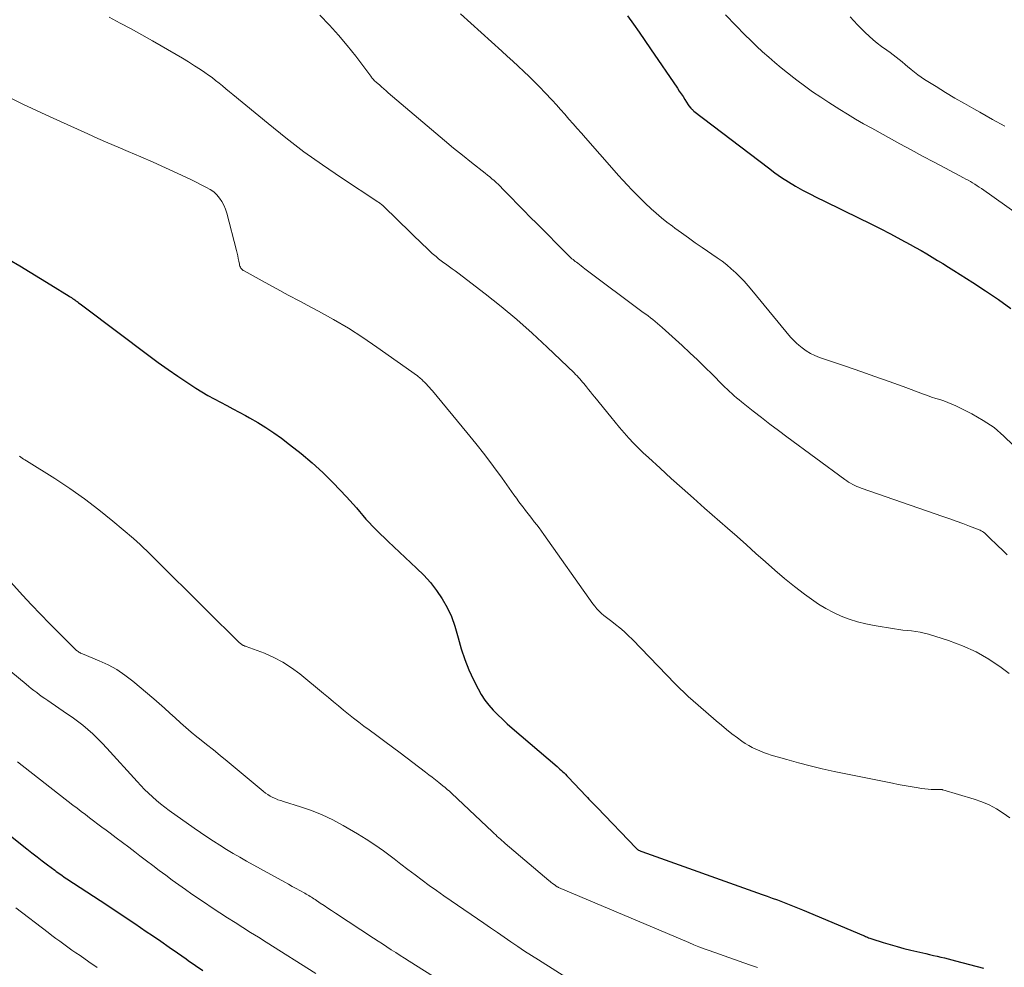
# Model space of a CAD drawing. Units: feet. Extents: x 2020000 to 2025032, y 525000 to 530000.
# Drawn here: x 2020777 to 2020896, y 526827 to 526942 of the extents above; entities that cross this region are included whole.
import ezdxf

# ---------------------------------------------------------------- set-up
doc = ezdxf.new("R2010")
doc.units = ezdxf.units.FT
doc.header["$LTSCALE"] = 100
doc.header["$MEASUREMENT"] = 0
doc.layers.add('CONTOUR INDEX', color=32, linetype='Continuous', lineweight=25)
doc.layers.add('CONTOUR INTERMEDIATE', color=40, linetype='Continuous', lineweight=15)

msp = doc.modelspace()

# ---------------------------------------------------------------- linework, layer by layer
at = {"layer": 'CONTOUR INDEX', "flags": 128}
for points, elevation in [([(2020850.56, 526942.07), (2020851.27, 526941.09), (2020851.97, 526940.1), (2020852.66, 526939.1), (2020853.35, 526938.1), (2020856.59, 526933.34), (2020856.81, 526933), (2020857.03, 526932.67), (2020857.26, 526932.33), (2020857.47, 526932), (2020857.89, 526931.35), (2020857.96, 526931.24), (2020858.21, 526930.95), (2020858.25, 526930.9), (2020858.3, 526930.85), (2020858.34, 526930.8), (2020858.39, 526930.76), (2020858.43, 526930.71), (2020858.48, 526930.67), (2020858.53, 526930.63), (2020858.58, 526930.59), (2020867.56, 526923.72), (2020868.36, 526923.14), (2020869.16, 526922.58), (2020869.99, 526922.05), (2020870.84, 526921.54), (2020871.69, 526921.06), (2020872.56, 526920.59), (2020873.43, 526920.14), (2020874.32, 526919.7), (2020878.52, 526917.67), (2020879.78, 526917.04), (2020881.04, 526916.41), (2020882.3, 526915.76), (2020883.54, 526915.1), (2020884.67, 526914.49), (2020885.34, 526914.12), (2020886.01, 526913.75), (2020886.68, 526913.36), (2020887.33, 526912.97), (2020887.99, 526912.57), (2020888.64, 526912.17), (2020889.29, 526911.76), (2020889.94, 526911.35), (2020892.23, 526909.89), (2020893.79, 526908.88), (2020895.33, 526907.84), (2020896.84, 526906.76)], 800), ([(2020775.98, 526912.65), (2020777.23, 526911.89), (2020778.47, 526911.14), (2020779.72, 526910.38), (2020780.96, 526909.61), (2020783.16, 526908.25), (2020783.3, 526908.16), (2020783.44, 526908.07), (2020783.58, 526907.98), (2020783.72, 526907.89), (2020783.85, 526907.79), (2020783.99, 526907.69), (2020784.12, 526907.6), (2020784.26, 526907.5), (2020784.31, 526907.45), (2020784.48, 526907.33), (2020784.64, 526907.21), (2020784.8, 526907.09), (2020784.96, 526906.97), (2020792.77, 526901.09), (2020793.92, 526900.23), (2020795.1, 526899.4), (2020796.28, 526898.58), (2020797.48, 526897.79), (2020798.47, 526897.15), (2020799.19, 526896.7), (2020799.92, 526896.26), (2020800.67, 526895.85), (2020801.43, 526895.45), (2020802.19, 526895.05), (2020802.94, 526894.66), (2020803.7, 526894.25), (2020804.45, 526893.84), (2020804.95, 526893.57), (2020805.94, 526892.99), (2020806.91, 526892.4), (2020807.86, 526891.76), (2020808.79, 526891.09), (2020809.78, 526890.35), (2020811.16, 526889.27), (2020812.5, 526888.14), (2020813.79, 526886.94), (2020815.03, 526885.7), (2020816.65, 526884), (2020817.06, 526883.57), (2020817.45, 526883.13), (2020817.84, 526882.69), (2020818.22, 526882.24), (2020818.6, 526881.78), (2020818.99, 526881.34), (2020819.39, 526880.91), (2020819.79, 526880.48), (2020819.86, 526880.41), (2020820.31, 526879.95), (2020820.76, 526879.5), (2020821.22, 526879.06), (2020821.68, 526878.62), (2020825.11, 526875.42), (2020825.96, 526874.56), (2020826.77, 526873.66), (2020827.5, 526872.7), (2020828.19, 526871.7), (2020828.78, 526870.64), (2020829.31, 526869.56), (2020829.72, 526868.42), (2020830.06, 526867.26), (2020830.12, 526866.99), (2020830.49, 526865.68), (2020830.91, 526864.39), (2020831.42, 526863.14), (2020831.98, 526861.91), (2020832.53, 526860.83), (2020832.91, 526860.15), (2020833.34, 526859.49), (2020833.82, 526858.87), (2020834.34, 526858.28), (2020834.9, 526857.71), (2020835.46, 526857.16), (2020836.05, 526856.63), (2020836.64, 526856.1), (2020842.06, 526851.46), (2020842.24, 526851.31), (2020842.41, 526851.16), (2020842.58, 526851), (2020842.75, 526850.84), (2020842.91, 526850.68), (2020843.08, 526850.52), (2020843.24, 526850.35), (2020843.4, 526850.19), (2020845.58, 526847.88), (2020845.74, 526847.71), (2020845.9, 526847.53), (2020846.07, 526847.36), (2020846.23, 526847.19), (2020846.39, 526847.02), (2020846.56, 526846.85), (2020846.72, 526846.68), (2020846.89, 526846.51), (2020851.6, 526841.61), (2020851.66, 526841.56), (2020851.72, 526841.5), (2020851.78, 526841.46), (2020851.85, 526841.41), (2020851.9, 526841.38), (2020851.99, 526841.33), (2020852.09, 526841.28), (2020852.18, 526841.23), (2020852.28, 526841.19), (2020866.82, 526836.02), (2020867.43, 526835.8), (2020868.04, 526835.58), (2020868.65, 526835.35), (2020869.26, 526835.12), (2020869.87, 526834.89), (2020870.47, 526834.65), (2020871.08, 526834.41), (2020871.68, 526834.16), (2020879.03, 526831.06), (2020879.15, 526831.01), (2020879.28, 526830.95), (2020879.41, 526830.9), (2020879.54, 526830.85), (2020879.66, 526830.8), (2020879.79, 526830.75), (2020879.92, 526830.7), (2020880.05, 526830.66), (2020881.43, 526830.22), (2020882.26, 526829.96), (2020883.09, 526829.72), (2020883.92, 526829.5), (2020884.76, 526829.3), (2020886.58, 526828.87), (2020887.03, 526828.76), (2020887.48, 526828.66), (2020887.93, 526828.56), (2020888.38, 526828.46), (2020888.83, 526828.35), (2020889.27, 526828.25), (2020889.72, 526828.13), (2020890.16, 526828.01), (2020893.52, 526827.11)], 820), ([(2020774.23, 526844.56), (2020778.06, 526841.53), (2020778.68, 526841.04), (2020779.3, 526840.56), (2020779.92, 526840.08), (2020780.54, 526839.61), (2020781.44, 526838.93), (2020781.61, 526838.79), (2020781.79, 526838.66), (2020781.97, 526838.54), (2020782.15, 526838.41), (2020782.33, 526838.29), (2020782.51, 526838.16), (2020782.69, 526838.04), (2020782.87, 526837.92), (2020786.89, 526835.3), (2020788.3, 526834.37), (2020789.7, 526833.44), (2020791.09, 526832.5), (2020792.48, 526831.56), (2020793.21, 526831.06), (2020794.23, 526830.36), (2020795.24, 526829.65), (2020796.26, 526828.95), (2020797.27, 526828.24), (2020797.54, 526828.06), (2020798.42, 526827.45), (2020799.31, 526826.84)], 840)]:
    msp.add_lwpolyline(points, dxfattribs=dict(at, elevation=elevation))
at = {"layer": 'CONTOUR INTERMEDIATE', "flags": 128}
for points, elevation in [([(2020813.44, 526942.16), (2020814.58, 526940.98), (2020815.69, 526939.77), (2020816.74, 526938.51), (2020817.75, 526937.22), (2020819.56, 526934.8), (2020819.64, 526934.7), (2020819.72, 526934.59), (2020819.81, 526934.5), (2020819.89, 526934.4), (2020819.99, 526934.3), (2020820.08, 526934.21), (2020820.17, 526934.12), (2020820.27, 526934.03), (2020820.61, 526933.74), (2020820.87, 526933.51), (2020821.14, 526933.28), (2020821.41, 526933.05), (2020821.68, 526932.81), (2020827.42, 526927.92), (2020828.49, 526927.02), (2020829.56, 526926.13), (2020830.65, 526925.25), (2020831.74, 526924.38), (2020833.38, 526923.08), (2020833.65, 526922.86), (2020833.93, 526922.64), (2020834.19, 526922.42), (2020834.46, 526922.19), (2020834.72, 526921.95), (2020834.98, 526921.72), (2020835.23, 526921.47), (2020835.48, 526921.22), (2020836.52, 526920.15), (2020837.29, 526919.37), (2020838.06, 526918.58), (2020838.83, 526917.8), (2020839.6, 526917.02), (2020843.36, 526913.24), (2020843.48, 526913.11), (2020843.6, 526913), (2020843.73, 526912.88), (2020843.86, 526912.77), (2020843.99, 526912.66), (2020844.13, 526912.55), (2020844.26, 526912.44), (2020844.4, 526912.33), (2020844.55, 526912.22), (2020844.77, 526912.05), (2020844.98, 526911.89), (2020845.2, 526911.72), (2020845.42, 526911.56), (2020852.46, 526906.29), (2020852.76, 526906.07), (2020853.05, 526905.85), (2020853.33, 526905.63), (2020853.62, 526905.41), (2020853.9, 526905.18), (2020854.19, 526904.95), (2020854.46, 526904.71), (2020854.73, 526904.47), (2020857.16, 526902.27), (2020858.09, 526901.42), (2020859.01, 526900.56), (2020859.91, 526899.68), (2020860.8, 526898.79), (2020862.04, 526897.55), (2020862.31, 526897.27), (2020862.59, 526897), (2020862.87, 526896.74), (2020863.15, 526896.48), (2020863.44, 526896.22), (2020863.73, 526895.97), (2020864.02, 526895.72), (2020864.32, 526895.48), (2020865.73, 526894.38), (2020866.74, 526893.59), (2020867.75, 526892.81), (2020868.77, 526892.04), (2020869.79, 526891.28), (2020876.79, 526886.1), (2020877.02, 526885.94), (2020877.25, 526885.79), (2020877.49, 526885.65), (2020877.74, 526885.52), (2020877.99, 526885.4), (2020878.24, 526885.28), (2020878.5, 526885.18), (2020878.76, 526885.08), (2020888.64, 526881.66), (2020889.45, 526881.38), (2020890.25, 526881.09), (2020891.04, 526880.79), (2020891.84, 526880.49), (2020893.11, 526879.99), (2020893.26, 526879.92), (2020893.41, 526879.84), (2020893.55, 526879.75), (2020893.68, 526879.64), (2020893.83, 526879.5), (2020893.88, 526879.45), (2020893.93, 526879.41), (2020893.97, 526879.36), (2020894.01, 526879.32), (2020894.06, 526879.27), (2020894.1, 526879.22), (2020894.14, 526879.18), (2020894.19, 526879.13), (2020895.24, 526878.12), (2020895.81, 526877.57), (2020896.39, 526877.02)], 808), ([(2020830.4, 526942.32), (2020835.38, 526937.84), (2020836.05, 526937.23), (2020836.71, 526936.62), (2020837.37, 526936.01), (2020838.03, 526935.38), (2020838.68, 526934.76), (2020839.32, 526934.12), (2020839.96, 526933.47), (2020840.58, 526932.82), (2020841.45, 526931.89), (2020841.97, 526931.33), (2020842.48, 526930.77), (2020842.99, 526930.2), (2020843.49, 526929.63), (2020843.99, 526929.06), (2020844.49, 526928.48), (2020844.99, 526927.91), (2020845.49, 526927.34), (2020848.96, 526923.41), (2020849.48, 526922.82), (2020850.01, 526922.23), (2020850.55, 526921.65), (2020851.09, 526921.07), (2020851.64, 526920.51), (2020852.2, 526919.95), (2020852.77, 526919.4), (2020853.34, 526918.86), (2020853.41, 526918.8), (2020854.03, 526918.25), (2020854.67, 526917.71), (2020855.32, 526917.19), (2020855.98, 526916.69), (2020856.27, 526916.47), (2020857.09, 526915.87), (2020857.91, 526915.27), (2020858.74, 526914.69), (2020859.58, 526914.11), (2020861.38, 526912.88), (2020861.97, 526912.46), (2020862.54, 526912.02), (2020863.09, 526911.56), (2020863.62, 526911.07), (2020864.13, 526910.56), (2020864.63, 526910.04), (2020865.11, 526909.5), (2020865.58, 526908.96), (2020870.25, 526903.31), (2020870.48, 526903.05), (2020870.72, 526902.8), (2020870.97, 526902.56), (2020871.23, 526902.34), (2020871.64, 526902.01), (2020872.12, 526901.66), (2020872.63, 526901.34), (2020873.17, 526901.08), (2020873.73, 526900.86), (2020876.99, 526899.75), (2020878.71, 526899.16), (2020880.43, 526898.56), (2020882.14, 526897.94), (2020883.85, 526897.32), (2020886.28, 526896.42), (2020886.77, 526896.24), (2020887.26, 526896.07), (2020887.76, 526895.91), (2020888.25, 526895.76), (2020888.75, 526895.59), (2020889.24, 526895.41), (2020889.71, 526895.21), (2020890.19, 526894.99), (2020892.11, 526894.03), (2020893.49, 526893.25), (2020894.8, 526892.37), (2020896, 526891.35), (2020897.13, 526890.24)], 804), ([(2020862.4, 526942.21), (2020863.63, 526940.93), (2020864.74, 526939.8), (2020865.44, 526939.11), (2020866.15, 526938.42), (2020866.87, 526937.75), (2020867.6, 526937.09), (2020868.35, 526936.44), (2020869.1, 526935.81), (2020869.87, 526935.19), (2020870.65, 526934.59), (2020870.98, 526934.33), (2020871.93, 526933.62), (2020872.9, 526932.93), (2020873.89, 526932.26), (2020874.88, 526931.61), (2020876.18, 526930.79), (2020877.13, 526930.2), (2020878.09, 526929.62), (2020879.06, 526929.06), (2020880.04, 526928.51), (2020883.45, 526926.65), (2020884.81, 526925.9), (2020886.18, 526925.16), (2020887.56, 526924.42), (2020888.93, 526923.69), (2020891.13, 526922.53), (2020891.41, 526922.38), (2020891.68, 526922.23), (2020891.95, 526922.07), (2020892.22, 526921.91), (2020892.48, 526921.75), (2020892.75, 526921.58), (2020893.01, 526921.41), (2020893.27, 526921.23), (2020897.89, 526917.99)], 796), ([(2020788, 526941.91), (2020789.32, 526941.22), (2020790.64, 526940.52), (2020791.94, 526939.8), (2020793.24, 526939.06), (2020796.1, 526937.41), (2020796.84, 526936.98), (2020797.57, 526936.53), (2020798.3, 526936.07), (2020799.02, 526935.61), (2020799.55, 526935.25), (2020799.99, 526934.94), (2020800.43, 526934.63), (2020800.85, 526934.3), (2020801.26, 526933.96), (2020801.67, 526933.62), (2020802.09, 526933.27), (2020802.5, 526932.93), (2020802.91, 526932.59), (2020807.18, 526929.07), (2020809.33, 526927.35), (2020811.51, 526925.68), (2020813.75, 526924.08), (2020816.03, 526922.53), (2020820.44, 526919.63), (2020820.54, 526919.56), (2020820.63, 526919.5), (2020820.72, 526919.43), (2020820.81, 526919.36), (2020820.9, 526919.29), (2020820.99, 526919.22), (2020821.08, 526919.14), (2020821.16, 526919.07), (2020825.98, 526914.38), (2020826.13, 526914.24), (2020826.27, 526914.1), (2020826.42, 526913.96), (2020826.56, 526913.81), (2020826.7, 526913.67), (2020826.85, 526913.53), (2020827, 526913.4), (2020827.15, 526913.27), (2020827.45, 526913.02), (2020827.76, 526912.77), (2020828.07, 526912.52), (2020828.39, 526912.28), (2020828.71, 526912.05), (2020828.74, 526912.04), (2020829.07, 526911.8), (2020829.41, 526911.56), (2020829.74, 526911.31), (2020830.07, 526911.07), (2020833.36, 526908.54), (2020835.3, 526906.99), (2020837.21, 526905.41), (2020839.06, 526903.76), (2020840.88, 526902.07), (2020844.11, 526898.97), (2020844.29, 526898.8), (2020844.47, 526898.62), (2020844.64, 526898.44), (2020844.8, 526898.26), (2020844.97, 526898.07), (2020845.13, 526897.88), (2020845.29, 526897.69), (2020845.45, 526897.5), (2020845.62, 526897.28), (2020845.87, 526896.98), (2020846.11, 526896.68), (2020846.35, 526896.37), (2020846.6, 526896.07), (2020848.54, 526893.66), (2020849.07, 526893.02), (2020849.61, 526892.38), (2020850.16, 526891.75), (2020850.72, 526891.12), (2020851.29, 526890.51), (2020851.87, 526889.91), (2020852.47, 526889.33), (2020853.08, 526888.76), (2020854.5, 526887.46), (2020855.83, 526886.25), (2020857.17, 526885.05), (2020858.52, 526883.85), (2020859.87, 526882.66), (2020862.63, 526880.25), (2020863.78, 526879.23), (2020864.93, 526878.22), (2020866.06, 526877.19), (2020867.2, 526876.16), (2020868.34, 526875.15), (2020869.51, 526874.16), (2020870.7, 526873.21), (2020871.92, 526872.28), (2020872.76, 526871.66), (2020873.62, 526871.08), (2020874.5, 526870.53), (2020875.41, 526870.05), (2020876.35, 526869.61), (2020877.32, 526869.24), (2020878.31, 526868.92), (2020879.31, 526868.67), (2020880.33, 526868.47), (2020882.78, 526868.08), (2020883.3, 526868), (2020883.81, 526867.94), (2020884.33, 526867.88), (2020884.85, 526867.83), (2020885.36, 526867.77), (2020885.87, 526867.69), (2020886.38, 526867.57), (2020886.88, 526867.43), (2020889.32, 526866.66), (2020891, 526866.04), (2020892.63, 526865.31), (2020894.17, 526864.42), (2020895.65, 526863.43), (2020896.62, 526862.7)], 812), ([(2020877.43, 526941.96), (2020877.88, 526941.49), (2020878.33, 526941.01), (2020878.78, 526940.54), (2020879.24, 526940.08), (2020879.71, 526939.63), (2020880.2, 526939.19), (2020880.7, 526938.78), (2020881.23, 526938.39), (2020881.88, 526937.93), (2020882.25, 526937.66), (2020882.62, 526937.39), (2020882.99, 526937.1), (2020883.35, 526936.82), (2020883.7, 526936.52), (2020884.06, 526936.23), (2020884.41, 526935.93), (2020884.76, 526935.63), (2020884.81, 526935.59), (2020885.2, 526935.27), (2020885.59, 526934.97), (2020885.99, 526934.69), (2020886.41, 526934.42), (2020887.81, 526933.54), (2020888.94, 526932.84), (2020890.08, 526932.16), (2020891.22, 526931.49), (2020892.38, 526930.84), (2020893.09, 526930.44), (2020894.61, 526929.59), (2020896.12, 526928.75)], 792), ([(2020775.96, 526932.23), (2020777.59, 526931.44), (2020779.22, 526930.67), (2020780.86, 526929.91), (2020785.42, 526927.83), (2020786.64, 526927.28), (2020787.85, 526926.75), (2020789.08, 526926.22), (2020790.3, 526925.7), (2020791.81, 526925.06), (2020793.31, 526924.42), (2020794.8, 526923.75), (2020796.28, 526923.06), (2020797.76, 526922.35), (2020799.76, 526921.37), (2020800.2, 526921.11), (2020800.61, 526920.82), (2020800.98, 526920.47), (2020801.31, 526920.09), (2020801.6, 526919.66), (2020801.84, 526919.22), (2020802.04, 526918.75), (2020802.2, 526918.26), (2020803.37, 526913.76), (2020803.45, 526913.45), (2020803.52, 526913.13), (2020803.58, 526912.81), (2020803.64, 526912.48), (2020803.71, 526912.1), (2020803.74, 526911.97), (2020803.78, 526911.85), (2020803.83, 526911.74), (2020803.9, 526911.63), (2020803.98, 526911.53), (2020804.07, 526911.44), (2020804.18, 526911.36), (2020804.28, 526911.29), (2020806.84, 526909.89), (2020808.23, 526909.14), (2020809.62, 526908.38), (2020811.02, 526907.63), (2020812.41, 526906.89), (2020813.28, 526906.43), (2020815.09, 526905.42), (2020816.87, 526904.37), (2020818.61, 526903.24), (2020820.32, 526902.08), (2020825.21, 526898.61), (2020825.33, 526898.52), (2020825.45, 526898.42), (2020825.57, 526898.32), (2020825.69, 526898.22), (2020825.8, 526898.11), (2020825.91, 526898), (2020826.02, 526897.89), (2020826.13, 526897.78), (2020826.29, 526897.61), (2020826.47, 526897.41), (2020826.65, 526897.21), (2020826.83, 526897), (2020827.01, 526896.8), (2020831.15, 526891.8), (2020832.25, 526890.44), (2020833.33, 526889.07), (2020834.38, 526887.68), (2020835.42, 526886.27), (2020836.85, 526884.27), (2020837.15, 526883.85), (2020837.46, 526883.43), (2020837.77, 526883.01), (2020838.08, 526882.6), (2020838.13, 526882.54), (2020838.42, 526882.15), (2020838.72, 526881.77), (2020839.01, 526881.4), (2020839.31, 526881.02), (2020839.61, 526880.64), (2020839.9, 526880.26), (2020840.18, 526879.87), (2020840.46, 526879.48), (2020846.37, 526871.12), (2020846.6, 526870.81), (2020846.86, 526870.51), (2020847.13, 526870.23), (2020847.42, 526869.95), (2020847.72, 526869.7), (2020848.02, 526869.44), (2020848.33, 526869.2), (2020848.65, 526868.96), (2020849.11, 526868.62), (2020849.64, 526868.19), (2020850.16, 526867.76), (2020850.66, 526867.29), (2020851.15, 526866.81), (2020856.32, 526861.45), (2020856.54, 526861.22), (2020856.77, 526860.99), (2020857, 526860.77), (2020857.23, 526860.55), (2020857.47, 526860.33), (2020857.7, 526860.11), (2020857.94, 526859.89), (2020858.18, 526859.68), (2020861.26, 526856.98), (2020861.89, 526856.45), (2020862.52, 526855.92), (2020863.17, 526855.42), (2020863.83, 526854.92), (2020864.37, 526854.54), (2020864.77, 526854.26), (2020865.19, 526854), (2020865.62, 526853.76), (2020866.06, 526853.54), (2020866.52, 526853.35), (2020866.97, 526853.17), (2020867.44, 526853), (2020867.91, 526852.85), (2020869.78, 526852.3), (2020871.2, 526851.9), (2020872.62, 526851.53), (2020874.05, 526851.19), (2020875.49, 526850.88), (2020882.54, 526849.44), (2020883.25, 526849.3), (2020883.97, 526849.16), (2020884.69, 526849.04), (2020885.4, 526848.92), (2020886.08, 526848.81), (2020886.46, 526848.75), (2020886.84, 526848.71), (2020887.23, 526848.69), (2020887.61, 526848.68), (2020888.33, 526848.68), (2020888.35, 526848.68), (2020888.38, 526848.68), (2020888.4, 526848.68), (2020888.42, 526848.68), (2020888.52, 526848.67), (2020888.54, 526848.67), (2020888.56, 526848.67), (2020888.59, 526848.66), (2020888.61, 526848.66), (2020892.41, 526847.52), (2020893.33, 526847.2), (2020894.23, 526846.82), (2020895.08, 526846.36), (2020895.91, 526845.84), (2020896.71, 526845.27)], 816), ([(2020777.18, 526888.91), (2020777.34, 526888.79), (2020777.5, 526888.69), (2020777.67, 526888.58), (2020777.83, 526888.47), (2020778, 526888.37), (2020781.43, 526886.23), (2020783.25, 526885.03), (2020785.03, 526883.79), (2020786.76, 526882.46), (2020788.45, 526881.09), (2020790.93, 526878.97), (2020791.35, 526878.61), (2020791.75, 526878.25), (2020792.15, 526877.87), (2020792.54, 526877.5), (2020792.69, 526877.35), (2020793, 526877.04), (2020793.32, 526876.73), (2020793.63, 526876.42), (2020793.95, 526876.1), (2020799.06, 526871.02), (2020799.81, 526870.27), (2020800.56, 526869.53), (2020801.31, 526868.78), (2020802.06, 526868.04), (2020803.32, 526866.79), (2020803.45, 526866.68), (2020803.57, 526866.56), (2020803.7, 526866.44), (2020803.84, 526866.33), (2020803.99, 526866.21), (2020804.05, 526866.17), (2020804.11, 526866.13), (2020804.18, 526866.09), (2020804.25, 526866.06), (2020804.32, 526866.03), (2020804.39, 526866.01), (2020804.46, 526865.98), (2020804.53, 526865.95), (2020806.73, 526865.13), (2020807.87, 526864.63), (2020808.97, 526864.07), (2020810.01, 526863.39), (2020811, 526862.65), (2020813.86, 526860.28), (2020814.46, 526859.78), (2020815.07, 526859.28), (2020815.67, 526858.78), (2020816.27, 526858.28), (2020816.88, 526857.79), (2020817.49, 526857.3), (2020818.12, 526856.82), (2020818.74, 526856.35), (2020819.37, 526855.9), (2020820.31, 526855.2), (2020821.25, 526854.5), (2020822.19, 526853.8), (2020823.12, 526853.1), (2020826.19, 526850.77), (2020826.59, 526850.46), (2020826.98, 526850.16), (2020827.38, 526849.85), (2020827.77, 526849.54), (2020828.02, 526849.34), (2020828.29, 526849.12), (2020828.55, 526848.91), (2020828.8, 526848.69), (2020829.06, 526848.47), (2020829.31, 526848.24), (2020829.56, 526848.02), (2020829.81, 526847.79), (2020830.06, 526847.56), (2020834.27, 526843.56), (2020834.46, 526843.38), (2020834.65, 526843.21), (2020834.84, 526843.03), (2020835.03, 526842.86), (2020835.22, 526842.69), (2020835.41, 526842.52), (2020835.6, 526842.35), (2020835.8, 526842.18), (2020841.07, 526837.71), (2020841.21, 526837.59), (2020841.34, 526837.48), (2020841.48, 526837.37), (2020841.62, 526837.26), (2020841.81, 526837.12), (2020841.86, 526837.09), (2020841.91, 526837.05), (2020841.96, 526837.02), (2020842.01, 526836.98), (2020842.07, 526836.95), (2020842.12, 526836.93), (2020842.18, 526836.9), (2020842.23, 526836.87), (2020857.97, 526830.2), (2020858.58, 526829.95), (2020859.19, 526829.7), (2020859.81, 526829.47), (2020860.43, 526829.24), (2020865.3, 526827.54), (2020865.54, 526827.45), (2020865.77, 526827.37), (2020866.01, 526827.29), (2020866.25, 526827.21)], 824), ([(2020774.63, 526875.33), (2020777.55, 526872.14), (2020778.62, 526870.99), (2020779.7, 526869.85), (2020780.8, 526868.73), (2020781.9, 526867.61), (2020783.96, 526865.56), (2020784.05, 526865.48), (2020784.14, 526865.41), (2020784.24, 526865.34), (2020784.34, 526865.27), (2020784.45, 526865.22), (2020784.55, 526865.16), (2020784.66, 526865.11), (2020784.77, 526865.06), (2020786.78, 526864.24), (2020787.87, 526863.73), (2020788.91, 526863.17), (2020789.9, 526862.5), (2020790.85, 526861.77), (2020793.39, 526859.64), (2020794.05, 526859.08), (2020794.69, 526858.5), (2020795.33, 526857.92), (2020795.96, 526857.33), (2020796.59, 526856.74), (2020797.23, 526856.16), (2020797.89, 526855.6), (2020798.56, 526855.06), (2020798.89, 526854.8), (2020799.74, 526854.13), (2020800.58, 526853.46), (2020801.41, 526852.78), (2020802.24, 526852.09), (2020806.59, 526848.47), (2020806.86, 526848.26), (2020807.15, 526848.07), (2020807.44, 526847.89), (2020807.74, 526847.73), (2020808.06, 526847.59), (2020808.37, 526847.46), (2020808.7, 526847.34), (2020809.02, 526847.23), (2020811.07, 526846.61), (2020812.4, 526846.15), (2020813.71, 526845.63), (2020814.98, 526845.02), (2020816.22, 526844.36), (2020817.97, 526843.34), (2020819.03, 526842.69), (2020820.08, 526842.01), (2020821.09, 526841.29), (2020822.09, 526840.54), (2020822.38, 526840.31), (2020823.22, 526839.66), (2020824.06, 526839.01), (2020824.92, 526838.37), (2020825.78, 526837.73), (2020826.64, 526837.11), (2020827.51, 526836.48), (2020828.38, 526835.87), (2020829.26, 526835.26), (2020833.22, 526832.54), (2020834.04, 526831.98), (2020834.86, 526831.41), (2020835.67, 526830.85), (2020836.49, 526830.29), (2020837.31, 526829.74), (2020838.14, 526829.19), (2020838.97, 526828.65), (2020839.8, 526828.12), (2020845.21, 526824.72)], 828), ([(2020769.38, 526868.49), (2020777.96, 526861.39), (2020778.28, 526861.13), (2020778.6, 526860.87), (2020778.92, 526860.62), (2020779.25, 526860.38), (2020779.58, 526860.13), (2020779.91, 526859.89), (2020780.25, 526859.66), (2020780.58, 526859.42), (2020782.86, 526857.88), (2020783.52, 526857.41), (2020784.16, 526856.94), (2020784.8, 526856.44), (2020785.42, 526855.92), (2020786.02, 526855.39), (2020786.6, 526854.84), (2020787.17, 526854.27), (2020787.72, 526853.68), (2020791.37, 526849.64), (2020791.81, 526849.17), (2020792.27, 526848.7), (2020792.73, 526848.24), (2020793.21, 526847.8), (2020793.7, 526847.37), (2020794.2, 526846.95), (2020794.71, 526846.55), (2020795.24, 526846.16), (2020798.25, 526844.02), (2020799.02, 526843.49), (2020799.79, 526842.96), (2020800.57, 526842.45), (2020801.36, 526841.95), (2020802.16, 526841.46), (2020802.96, 526840.98), (2020803.77, 526840.51), (2020804.58, 526840.05), (2020809.18, 526837.5), (2020809.64, 526837.25), (2020810.1, 526836.99), (2020810.55, 526836.74), (2020811.01, 526836.49), (2020811.61, 526836.16), (2020811.77, 526836.07), (2020811.93, 526835.98), (2020812.09, 526835.89), (2020812.24, 526835.79), (2020812.4, 526835.69), (2020812.55, 526835.6), (2020812.7, 526835.5), (2020812.86, 526835.39), (2020813.47, 526834.98), (2020813.93, 526834.68), (2020814.39, 526834.37), (2020814.85, 526834.06), (2020815.31, 526833.76), (2020819.92, 526830.73), (2020820.46, 526830.39), (2020820.99, 526830.04), (2020821.52, 526829.69), (2020822.05, 526829.35), (2020822.59, 526829), (2020823.12, 526828.66), (2020823.66, 526828.32), (2020824.19, 526827.97), (2020829.76, 526824.45)], 832), ([(2020776.92, 526852.02), (2020783.62, 526846.81), (2020784.12, 526846.42), (2020784.62, 526846.03), (2020785.12, 526845.65), (2020785.61, 526845.27), (2020786.12, 526844.89), (2020786.62, 526844.51), (2020787.12, 526844.13), (2020787.63, 526843.76), (2020788.12, 526843.4), (2020788.86, 526842.84), (2020789.61, 526842.28), (2020790.36, 526841.72), (2020791.1, 526841.15), (2020791.71, 526840.68), (2020792.49, 526840.09), (2020793.26, 526839.51), (2020794.04, 526838.92), (2020794.82, 526838.34), (2020795.6, 526837.76), (2020796.39, 526837.19), (2020797.19, 526836.63), (2020797.99, 526836.07), (2020799.5, 526835.04), (2020800.41, 526834.42), (2020801.34, 526833.81), (2020802.26, 526833.21), (2020803.2, 526832.62), (2020804.13, 526832.03), (2020805.07, 526831.44), (2020806.01, 526830.85), (2020806.94, 526830.26), (2020812.94, 526826.49)], 836), ([(2020776.73, 526834.42), (2020780.62, 526831.43), (2020781.09, 526831.07), (2020781.57, 526830.71), (2020782.05, 526830.36), (2020782.53, 526830), (2020783.02, 526829.66), (2020783.5, 526829.31), (2020783.99, 526828.97), (2020784.48, 526828.63), (2020785.54, 526827.89), (2020786.56, 526827.18)], 844)]:
    msp.add_lwpolyline(points, dxfattribs=dict(at, elevation=elevation))

doc.saveas('drawing.dxf')
